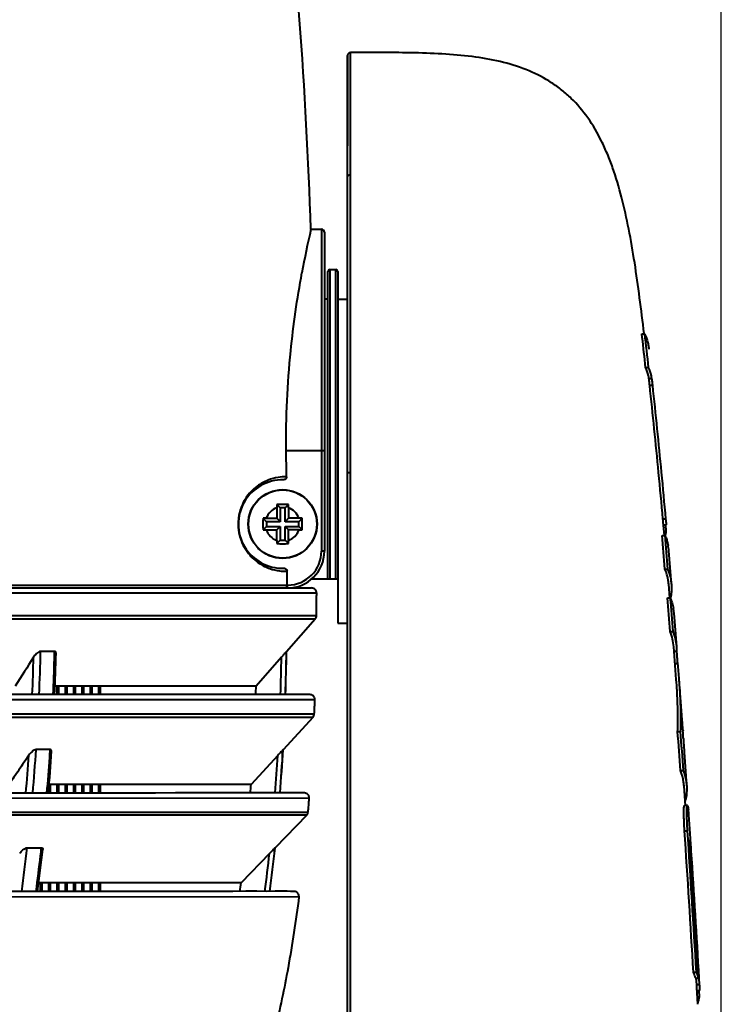
# Model space of a CAD drawing. Units: millimetres. Extents: x -4596 to -2916, y -311 to 2041.
# Drawn here: x -4212 to -4141, y 1085 to 1185 of the extents above; entities that cross this region are included whole.
import ezdxf

# ---------------------------------------------------------------- set-up
doc = ezdxf.new("R2010")
doc.units = ezdxf.units.MM
doc.header["$LTSCALE"] = 16.335
doc.header["$PDSIZE"] = 0.01
doc.layers.get('0').update_dxf_attribs({"linetype": 'CONTINUOUS', "lineweight": 40})
doc.layers.get('Defpoints').update_dxf_attribs({"color": 27, "linetype": 'CONTINUOUS', "lineweight": 13})
doc.layers.add('DIM', color=50, linetype='CONTINUOUS', lineweight=25)
doc.styles.add('ISO', font='ISOCP.SHX', dxfattribs={"bigfont": 'gbcbig.shx'})
doc.dimstyles.new('DIMSTYLE_1_9803', dxfattribs={"dimtxt": 12, "dimasz": 12, "dimexe": 1.2, "dimexo": 1.2, "dimgap": 1.2, "dimtad": 1, "dimdsep": 46, "dimtxsty": 'ISO', "dimblk": '_FILLED', "dimblk1": '_FILLED', "dimblk2": '_FILLED', "dimcen": 0.09, "dimadec": 1, "dimazin": 2, "dimtp": 0.01, "dimtm": 0.01, "dimtfac": 1, "dimtmove": 0, "dimatfit": 0, "dimldrblk": '_FILLED', "dimfxl": 0, "dimtolj": 1, "dimarcsym": 0})

# ---------------------------------------------------------------- blocks, each defined once
blk = doc.blocks.new('_FILLED')
at = {"color": 0, "linetype": 'ByBlock'}
blk.add_solid([(0, 0), (-1, 0.165), (-1, -0.165)], dxfattribs=at)
blk = doc.blocks.new('*D2')
at = {"layer": 'Defpoints', "color": 0}
for p in [(-4140.61, 1284.46), (-4394.66, 1036.35), (-4140.61, 1036.35)]:
    blk.add_point(p, dxfattribs=at)
at = {"layer": 'DIM', "color": 0, "lineweight": -2}
for p, q in [((-4394.66, 1037.55), (-4394.66, 1285.66)), ((-4140.61, 1037.55), (-4140.61, 1285.66)), ((-4382.66, 1284.46), (-4152.61, 1284.46))]:
    blk.add_line(p, q, dxfattribs=at)
at = {"layer": 'DIM', "color": 0, "lineweight": -2, "xscale": 12, "yscale": 12, "zscale": 12, "rotation": 180}
blk.add_blockref('_FILLED', (-4394.66, 1284.46), dxfattribs=at)
at = {"layer": 'DIM', "color": 0, "lineweight": -2, "xscale": 12, "yscale": 12, "zscale": 12}
blk.add_blockref('_FILLED', (-4140.61, 1284.46), dxfattribs=at)
at = {"layer": 'DIM', "color": 0, "insert": (-4269.28, 1297.66), "char_height": 12, "attachment_point": 2, "style": 'ISO'}
blk.add_mtext('\\A1;254mm', dxfattribs=at)

msp = doc.modelspace()

# ---------------------------------------------------------------- linework, layer by layer
for p, q in [((-4178.638, 1181.818), (-4178.638, 1172.633)), ((-4178.638, 1169.47), (-4178.638, 1181.818)), ((-4178.338, 1169.683), (-4178.338, 1182.118)), ((-4178.638, 981.08), (-4178.638, 1169.47)), ((-4178.338, 1139.368), (-4178.338, 1169.683)), ((-4182.357, 1164.126), (-4181.284, 1164.126)), ((-4181.284, 1164.126), (-4181.284, 1131.376)), ((-4180.984, 1163.826), (-4180.984, 1131.376)), ((-4180.634, 1128.533), (-4180.634, 1159.833)), ((-4180.434, 1160.033), (-4180.434, 1128.533)), ((-4180.434, 1160.033), (-4179.834, 1160.033)), ((-4179.834, 1128.533), (-4179.834, 1160.033)), ((-4179.634, 1159.833), (-4179.634, 1124.033)), ((-4180.634, 1157.033), (-4180.984, 1157.033)), ((-4179.634, 1157.033), (-4178.638, 1157.033)), ((-4148.697, 1153.49), (-4148.394, 1153.49)), ((-4148.652, 1153.115), (-4148.697, 1153.49)), ((-4148.309, 1150.07), (-4148.006, 1150.07)), ((-4147.971, 1148.938), (-4147.669, 1148.938)), ((-4147.89, 1148.251), (-4147.588, 1148.251)), ((-4184.867, 1141.626), (-4180.984, 1141.626)), ((-4178.638, 1139.368), (-4178.338, 1139.368)), ((-4178.338, 1038.172), (-4178.338, 1139.368)), ((-4185.834, 1135.796), (-4185.834, 1134.733)), ((-4185.83, 1136.129), (-4185.476, 1135.775)), ((-4185.476, 1135.775), (-4185.476, 1134.375)), ((-4184.992, 1135.775), (-4185.476, 1135.775)), ((-4184.638, 1136.129), (-4184.992, 1135.775)), ((-4184.992, 1134.375), (-4184.992, 1135.775)), ((-4184.634, 1135.796), (-4184.634, 1134.733)), ((-4187.23, 1134.729), (-4186.876, 1134.375)), ((-4186.897, 1134.733), (-4185.834, 1134.733)), ((-4186.876, 1134.375), (-4186.876, 1133.891)), ((-4185.476, 1134.375), (-4186.876, 1134.375)), ((-4185.834, 1134.733), (-4185.476, 1134.375)), ((-4184.634, 1134.733), (-4184.992, 1134.375)), ((-4183.592, 1134.375), (-4184.992, 1134.375)), ((-4183.571, 1134.733), (-4184.634, 1134.733)), ((-4183.238, 1134.729), (-4183.592, 1134.375)), ((-4183.592, 1133.891), (-4183.592, 1134.375)), ((-4146.548, 1134.647), (-4146.247, 1134.647)), ((-4146.392, 1132.968), (-4146.515, 1134.354)), ((-4187.23, 1133.538), (-4186.876, 1133.891)), ((-4186.897, 1133.533), (-4185.834, 1133.533)), ((-4186.876, 1133.891), (-4185.476, 1133.891)), ((-4185.834, 1133.533), (-4185.476, 1133.891)), ((-4185.834, 1132.47), (-4185.834, 1133.533)), ((-4185.476, 1133.891), (-4185.476, 1132.491)), ((-4184.992, 1132.491), (-4184.992, 1133.891)), ((-4184.992, 1133.891), (-4183.592, 1133.891)), ((-4184.634, 1133.533), (-4184.992, 1133.891)), ((-4184.634, 1132.47), (-4184.634, 1133.533)), ((-4183.571, 1133.533), (-4184.634, 1133.533)), ((-4183.238, 1133.538), (-4183.592, 1133.891)), ((-4146.495, 1134.044), (-4146.194, 1134.044)), ((-4146.431, 1133.406), (-4146.214, 1133.406)), ((-4146.214, 1133.406), (-4146.27, 1134.037)), ((-4185.83, 1132.138), (-4185.476, 1132.491)), ((-4185.476, 1132.491), (-4184.992, 1132.491)), ((-4184.638, 1132.138), (-4184.992, 1132.491)), ((-4146.637, 1132.973), (-4146.335, 1132.973)), ((-4180.984, 1131.376), (-4181.284, 1131.376)), ((-4145.662, 1128.004), (-4145.954, 1131.424)), ((-4146.342, 1129.554), (-4146.04, 1129.554)), ((-4179.634, 1128.533), (-4182.291, 1128.533)), ((-4352.982, 1127.626), (-4182.286, 1127.626)), ((-4350.483, 1127.926), (-4184.785, 1127.926)), ((-4184.734, 1127.926), (-4184.785, 1127.926)), ((-4184.734, 1127.626), (-4184.734, 1127.926)), ((-4182.834, 1127.626), (-4182.286, 1127.626)), ((-4145.849, 1126.619), (-4145.963, 1128.004)), ((-4353.44, 1127.123), (-4181.828, 1127.123)), ((-4181.786, 1127.123), (-4181.828, 1127.123)), ((-4181.785, 1127.123), (-4181.786, 1126.864)), ((-4146.098, 1126.623), (-4145.797, 1126.623)), ((-4353.471, 1124.812), (-4181.797, 1124.812)), ((-4229.696, 1124.485), (-4197.924, 1124.487)), ((-4197.924, 1124.487), (-4189.605, 1124.487)), ((-4189.605, 1124.487), (-4181.92, 1124.483)), ((-4184.836, 1121.148), (-4181.92, 1124.483)), ((-4145.148, 1121.654), (-4145.421, 1125.074)), ((-4179.634, 1124.033), (-4178.638, 1124.033)), ((-4145.823, 1123.204), (-4145.521, 1123.204)), ((-4145.19, 1118.307), (-4145.449, 1121.654)), ((-4145.148, 1121.654), (-4145.15, 1121.684)), ((-4208.424, 1121.167), (-4209.849, 1121.168)), ((-4185.352, 1120.574), (-4187.93, 1117.626)), ((-4184.836, 1121.148), (-4184.842, 1121.149)), ((-4145.432, 1121.212), (-4145.131, 1121.212)), ((-4145.338, 1119.952), (-4145.037, 1119.952)), ((-4144.582, 1114.208), (-4144.889, 1118.307)), ((-4187.93, 1117.625), (-4208.391, 1117.623)), ((-4208.178, 1116.776), (-4208.178, 1117.623)), ((-4208.028, 1117.623), (-4208.028, 1116.776)), ((-4207.328, 1116.776), (-4207.328, 1117.623)), ((-4207.178, 1117.623), (-4207.178, 1116.776)), ((-4206.478, 1116.776), (-4206.478, 1117.623)), ((-4206.328, 1117.624), (-4206.328, 1116.776)), ((-4205.628, 1116.776), (-4205.628, 1117.624)), ((-4205.478, 1117.624), (-4205.478, 1116.776)), ((-4204.778, 1116.776), (-4204.778, 1117.624)), ((-4204.628, 1117.624), (-4204.628, 1116.776)), ((-4203.928, 1116.776), (-4203.928, 1117.624)), ((-4203.778, 1117.624), (-4203.778, 1116.776)), ((-4181.956, 1116.259), (-4267.634, 1116.232)), ((-4182.824, 1116.779), (-4183.175, 1116.779)), ((-4182.533, 1116.778), (-4182.824, 1116.779)), ((-4182.454, 1116.778), (-4182.533, 1116.778)), ((-4353.257, 1114.805), (-4182.011, 1114.805)), ((-4267.634, 1114.499), (-4182.142, 1114.49)), ((-4182.141, 1114.491), (-4185.192, 1111.162)), ((-4145.053, 1113.033), (-4144.752, 1113.033)), ((-4144.515, 1113.165), (-4144.508, 1113.045)), ((-4208.872, 1111.178), (-4210.307, 1111.179)), ((-4185.733, 1110.588), (-4188.447, 1107.626)), ((-4185.192, 1111.162), (-4185.198, 1111.162)), ((-4144.102, 1107.489), (-4144.343, 1110.908)), ((-4144.768, 1109.038), (-4144.467, 1109.038)), ((-4188.447, 1107.626), (-4208.99, 1107.623)), ((-4208.878, 1107.623), (-4208.878, 1106.757)), ((-4208.178, 1106.758), (-4208.178, 1107.623)), ((-4208.028, 1107.623), (-4208.028, 1106.758)), ((-4207.328, 1106.758), (-4207.328, 1107.624)), ((-4207.178, 1107.624), (-4207.178, 1106.758)), ((-4206.478, 1106.758), (-4206.478, 1107.624)), ((-4206.328, 1107.624), (-4206.328, 1106.758)), ((-4205.628, 1106.758), (-4205.628, 1107.624)), ((-4205.478, 1107.624), (-4205.478, 1106.758)), ((-4204.778, 1106.758), (-4204.778, 1107.624)), ((-4204.628, 1107.624), (-4204.628, 1106.758)), ((-4203.928, 1106.759), (-4203.928, 1107.625)), ((-4203.778, 1107.625), (-4203.778, 1106.759)), ((-4144.264, 1105.47), (-4144.403, 1107.489)), ((-4182.523, 1106.227), (-4267.634, 1106.171)), ((-4209.028, 1106.757), (-4209.028, 1107.173)), ((-4200.346, 1106.76), (-4202.649, 1106.759)), ((-4198.174, 1106.762), (-4200.349, 1106.76)), ((-4196.135, 1106.763), (-4198.177, 1106.762)), ((-4194.233, 1106.763), (-4196.138, 1106.763)), ((-4192.47, 1106.763), (-4194.235, 1106.763)), ((-4190.85, 1106.764), (-4192.473, 1106.763)), ((-4189.376, 1106.765), (-4190.853, 1106.764)), ((-4183.38, 1106.765), (-4183.727, 1106.766)), ((-4183.096, 1106.765), (-4183.38, 1106.765)), ((-4183.018, 1106.765), (-4183.096, 1106.765)), ((-4144.065, 1105.486), (-4144.366, 1105.486)), ((-4144.296, 1105.937), (-4144.264, 1105.937)), ((-4352.627, 1104.796), (-4182.641, 1104.796)), ((-4182.779, 1104.5), (-4267.634, 1104.512)), ((-4182.779, 1104.5), (-4186.004, 1101.17)), ((-4144.35, 1102.915), (-4144.049, 1102.915)), ((-4143.788, 1101.555), (-4143.715, 1101.555)), ((-4211.213, 1101.189), (-4209.762, 1101.189)), ((-4186.575, 1100.595), (-4189.452, 1097.626)), ((-4186.01, 1101.17), (-4186.004, 1101.17)), ((-4143.743, 1100.868), (-4143.662, 1100.868)), ((-4189.452, 1097.626), (-4210.046, 1097.625)), ((-4209.878, 1096.743), (-4209.878, 1097.625)), ((-4209.728, 1097.625), (-4209.728, 1096.744)), ((-4209.028, 1096.744), (-4209.028, 1097.625)), ((-4208.878, 1097.625), (-4208.878, 1096.744)), ((-4208.178, 1096.745), (-4208.178, 1097.625)), ((-4208.028, 1097.625), (-4208.028, 1096.745)), ((-4207.328, 1096.745), (-4207.328, 1097.625)), ((-4207.178, 1097.625), (-4207.178, 1096.745)), ((-4206.478, 1096.745), (-4206.478, 1097.625)), ((-4206.328, 1097.625), (-4206.328, 1096.745)), ((-4205.628, 1096.745), (-4205.628, 1097.625)), ((-4205.478, 1097.625), (-4205.478, 1096.745)), ((-4204.778, 1096.746), (-4204.778, 1097.625)), ((-4204.628, 1097.625), (-4204.628, 1096.746)), ((-4203.928, 1096.746), (-4203.928, 1097.625)), ((-4203.778, 1097.625), (-4203.778, 1096.746)), ((-4201.054, 1096.748), (-4203.316, 1096.746)), ((-4198.92, 1096.75), (-4201.054, 1096.748)), ((-4196.918, 1096.751), (-4198.92, 1096.75)), ((-4193.322, 1096.753), (-4196.918, 1096.751)), ((-4191.734, 1096.754), (-4193.322, 1096.753)), ((-4184.417, 1096.755), (-4184.758, 1096.756)), ((-4184.14, 1096.755), (-4184.417, 1096.755)), ((-4184.064, 1096.755), (-4184.14, 1096.755)), ((-4183.572, 1096.192), (-4267.634, 1096.115)), ((-4143.444, 1088.521), (-4143.143, 1088.521)), ((-4143.236, 1087.918), (-4142.936, 1087.918)), ((-4143.116, 1087.264), (-4143.154, 1087.905)), ((-4143.116, 1087.264), (-4142.816, 1087.264)), ((-4142.816, 1087.264), (-4142.854, 1087.923)), ((-4142.992, 1085.259), (-4143.092, 1086.973)), ((-4143.082, 1086.661), (-4142.782, 1086.661)), ((-4142.83, 1086.023), (-4142.867, 1086.656)), ((-4143.036, 1086.023), (-4142.83, 1086.023))]:
    msp.add_line(p, q)
for points in [[(-4185.341, 1116.779), (-4187.568, 1116.78), (-4188.913, 1116.779), (-4190.407, 1116.779), (-4192.048, 1116.778), (-4193.833, 1116.778), (-4195.758, 1116.778), (-4197.821, 1116.777), (-4200.017, 1116.776), (-4202.341, 1116.775), (-4204.788, 1116.776), (-4207.354, 1116.776), (-4210.034, 1116.775), (-4212.824, 1116.774), (-4215.718, 1116.774), (-4218.711, 1116.775), (-4221.799, 1116.775), (-4224.977, 1116.774), (-4228.239, 1116.774), (-4231.578, 1116.774), (-4234.991, 1116.775), (-4238.327, 1116.775)], [(-4183.175, 1116.779), (-4183.738, 1116.78), (-4185.341, 1116.779)], [(-4202.646, 1106.759), (-4205.071, 1106.758), (-4207.614, 1106.758), (-4210.271, 1106.757), (-4213.038, 1106.755), (-4215.91, 1106.755), (-4218.882, 1106.755), (-4221.949, 1106.755), (-4225.108, 1106.754), (-4228.351, 1106.753), (-4231.673, 1106.752), (-4235.07, 1106.753), (-4238.384, 1106.753)], [(-4183.727, 1106.766), (-4184.28, 1106.766), (-4184.991, 1106.766), (-4185.858, 1106.766), (-4186.879, 1106.766), (-4188.053, 1106.766), (-4189.378, 1106.765)], [(-4143.703, 1101.551), (-4143.771, 1102.627), (-4143.901, 1104.558)], [(-4203.316, 1096.746), (-4205.701, 1096.745), (-4208.205, 1096.745), (-4210.826, 1096.743), (-4213.558, 1096.741), (-4216.396, 1096.74), (-4219.334, 1096.739), (-4222.369, 1096.739), (-4225.496, 1096.737), (-4228.709, 1096.736), (-4232.002, 1096.736), (-4235.37, 1096.736), (-4238.442, 1096.735)], [(-4184.758, 1096.756), (-4185.298, 1096.756), (-4185.994, 1096.756), (-4186.843, 1096.755), (-4187.842, 1096.756), (-4188.991, 1096.756), (-4190.289, 1096.755), (-4191.734, 1096.754)]]:
    msp.add_lwpolyline(points)
for radius in [3.5, 3.472]:
    msp.add_circle((-4185.234, 1134.133), radius)
for centre, radius, start, end in [((-4178.338, 1181.818), 0.3, 90.00795, 179.99843), ((-4077.705, 1140.245), 107.343, 167.14534, 169.56603), ((-4181.284, 1163.826), 0.3, 0, 90), ((-4180.434, 1159.833), 0.2, 90, 180), ((-4179.834, 1159.833), 0.2, 0, 90), ((-4499.781, 1111.942), 353.835, 6.18612, 6.74337), ((-4509.6, 1110.846), 363.415, 6.19621, 6.67928), ((-5006.745, 1056.608), 863.73, 5.498372, 6.090643), ((-5006.993, 1056.583), 864.28, 5.498472, 6.088444), ((-5437.778, 1128.133), 1252.983, 0.493945, 0.617028), ((-4995.74, 1057.869), 852.655, 5.166213, 5.484869), ((-4996.032, 1057.84), 853.249, 5.164575, 5.484953), ((-4185.234, 1134.133), 4.5, 89.02093, 271.60545), ((-4184.945, 1134.105), 4.831, 88.76739, 98.814), ((-4185.234, 1134.133), 1.768, 109.83888, 160.16112), ((-4173.295, 1135.797), 12.538, 178.48352, 180.00346), ((-4185.234, 1049.926), 86.205, 89.60413, 90.39587), ((-4197.038, 1135.799), 12.404, 359.98827, 1.52473), ((-4185.234, 1134.133), 1.768, 19.83888, 70.16112), ((-4101.027, 1134.133), 86.205, 179.60413, 180.39587), ((-4186.899, 1122.33), 12.404, 89.98827, 91.52473), ((-4183.57, 1122.195), 12.538, 88.48352, 90.00346), ((-4269.441, 1134.133), 86.205, 359.60413, 0.39587), ((-4152.32, 1133.834), 5.829, 5.12528, 8.01893), ((-4152.029, 1133.833), 5.838, 5.12366, 8.01263), ((-4151.894, 1133.838), 5.704, 2.06631, 5.19208), ((-4184.943, 1134.136), 4.819, 178.62792, 185.48138), ((-4185.135, 1134.119), 4.626, 185.50095, 185.82961), ((-4185.021, 1134.13), 4.74, 185.81846, 187.91117), ((-4184.945, 1134.14), 4.817, 187.90904, 192.08529), ((-4186.898, 1146.072), 12.538, 268.48352, 270.00346), ((-4185.234, 1134.133), 1.768, 199.83888, 250.16112), ((-4185.234, 1134.133), 1.768, 289.83888, 340.16112), ((-4183.568, 1145.937), 12.404, 269.98827, 271.52473), ((-4150.258, 1133.823), 4.066, 350.27536, 354.12549), ((-4173.43, 1132.468), 12.404, 179.98827, 181.52473), ((-4197.172, 1132.47), 12.538, 358.48351, 0.00347), ((-5159.063, 1043.965), 1016.332, 4.830826, 5.024309), ((-5159.704, 1043.906), 1017.275, 4.829646, 5.02295), ((-4150.098, 1133.796), 3.904, 346.51866, 350.26568), ((-4185.234, 1218.341), 86.205, 269.60413, 270.39587), ((-4184.734, 1131.376), 3.75, 270, 0), ((-4184.734, 1131.376), 3.45, 270, 0), ((-4151.289, 1130.954), 5.357, 5.02415, 10.58264), ((-4184.945, 1134.17), 4.836, 262.71203, 271.85371), ((-4185.161, 1127.925), 0.376, 353.06256, 0.06293), ((-4182.286, 1127.126), 0.5, 359.71708, 90), ((-4150.821, 1127.571), 5.179, 4.80094, 6.59696), ((-4150.741, 1127.578), 5.099, 2.63869, 4.80113), ((-4805.085, 1129.099), 623.303, 359.605949, 359.794528), ((-5388.471, 1024.911), 1246.529, 4.522649, 4.680327), ((-5389.406, 1024.832), 1247.768, 4.521768, 4.67929), ((-4149.861, 1124.857), 4.431, 18.7177, 23.48553), ((-4149.435, 1127.468), 3.786, 345.89523, 349.61777), ((-4150.669, 1124.642), 5.268, 4.69621, 10.31698), ((-4182.297, 1124.812), 0.5, 318.86723, 359.84615), ((-4150.402, 1121.236), 5.271, 359.73653, 4.54659), ((-4447.474, 1126.919), 236.993, 357.54669, 358.47054), ((-4447.798, 1126.951), 238.019, 357.54983, 358.60778), ((-4449.218, 1126.846), 240.861, 357.60364, 358.46181), ((-4449.414, 1126.852), 241.058, 358.4617, 358.64869), ((-4448.898, 1126.848), 240.685, 357.60163, 358.60824), ((-4442.56, 1125.095), 257.247, 358.14742, 358.9929), ((-4448.755, 1125.287), 263.945, 358.15273, 359.10153), ((-4460.718, 1125.575), 275.918, 358.1732, 359.08071), ((-4203.374, 1113.878), 58.652, 4.33032, 5.94416), ((-4431.502, 1124.763), 243.676, 358.12254, 358.3216), ((-4408.183, 1123.972), 226.359, 357.67903, 358.04747), ((-4182.51, 1114.829), 0.5, 317.30815, 357.09004), ((-4184.064, 1114.367), 39.034, 358.04095, 359.11488), ((-4183.894, 1114.361), 39.165, 358.05678, 359.12718), ((-4200.455, 1110.069), 56.026, 3.16773, 4.23752), ((-5841.791, 990.089), 1701.186, 4.009464, 4.144365), ((-5841.984, 990.072), 1701.68, 4.008875, 4.143736), ((-4196.91, 1110.265), 52.475, 2.2711, 3.03653), ((-4149.549, 1110.546), 5.219, 3.97549, 9.8786), ((-4429.102, 1125.912), 218.592, 354.97267, 355.98558), ((-4429.169, 1125.917), 219.358, 354.9889, 356.14735), ((-4431.307, 1125.881), 222.921, 355.07869, 356.0126), ((-4431.027, 1125.887), 222.788, 355.07428, 356.17137), ((-4431.787, 1125.916), 223.401, 356.01233, 356.21764), ((-4396.925, 1123.314), 211.576, 355.51392, 356.55143), ((-4396.648, 1123.296), 211.798, 355.52355, 356.71573), ((-4398.893, 1123.444), 214.054, 355.53128, 356.71086), ((-4393.57, 1123.054), 205.702, 355.45838, 355.69865), ((-4149.042, 1107.142), 4.955, 4.01107, 5.69208), ((-4148.937, 1107.149), 4.849, 1.54177, 4.01297), ((-4397.835, 1123.269), 215.985, 355.09368, 355.47449), ((-4149.285, 1104.19), 5.397, 3.91316, 8.95359), ((-6100.795, 972.582), 1960.781, 3.389838, 3.811276), ((-6100.863, 972.575), 1961.15, 3.389386, 3.810744), ((-4148.207, 1100.917), 4.537, 10.52368, 13.56326), ((-6087.853, 973.139), 1948.301, 3.377395, 3.778929), ((-4148.451, 1100.872), 4.785, 8.21369, 10.52588), ((-4417.795, 1124.866), 207.934, 352.22672, 353.46176), ((-4413.212, 1124.044), 204.729, 352.33665, 353.36355), ((-4405.461, 1123.073), 197.066, 352.32182, 353.57432), ((-4414.578, 1124.259), 206.111, 353.34823, 353.57353), ((-4366.404, 1120.157), 180.889, 352.56691, 353.79187), ((-4371.966, 1120.833), 186.992, 352.60198, 353.96401), ((-4374.152, 1121.084), 189.199, 352.6122, 353.9583), ((-4219.946, 1095.729), 76.457, 3.85433, 4.02641), ((-6079.473, 973.605), 1939.99, 3.378249, 3.761312), ((-4363.55, 1119.772), 175.501, 352.46399, 352.75054), ((-4147.298, 1086.855), 4.199, 14.67248, 23.38424), ((-4147.008, 1086.854), 4.21, 14.64602, 23.3329), ((-4148.629, 1086.652), 5.547, 3.31856, 6.33279), ((-4148.339, 1086.651), 5.557, 3.31815, 6.32694), ((-4148.103, 1086.656), 5.321, 0.05643, 3.4197), ((-4146.317, 1086.57), 3.53, 340.99054, 346.60528), ((-4146.393, 1086.587), 3.607, 346.61929, 351.00687)]:
    msp.add_arc(centre, radius, start, end)
for points, knots in [([(-4182.357, 1164.126), (-4182.613, 1171.244), (-4183.349, 1185.497), (-4184.714, 1199.707), (-4185.599, 1206.799)], [0, 0, 0, 0, 0.499162, 1, 1, 1, 1]), ([(-4148.466, 1153.517), (-4148.608, 1154.733), (-4148.904, 1157.139), (-4149.401, 1160.691), (-4149.987, 1164.111), (-4150.704, 1167.35), (-4151.46, 1169.895), (-4152.183, 1171.786), (-4152.963, 1173.51), (-4154.106, 1175.473), (-4155.534, 1177.174), (-4156.822, 1178.317), (-4158.218, 1179.323), (-4160.182, 1180.34), (-4162.794, 1181.184), (-4165.64, 1181.704), (-4168.669, 1181.982), (-4171.829, 1182.096), (-4175.066, 1182.12), (-4177.244, 1182.119), (-4178.338, 1182.118)], [0, 0, 0, 0, 0.0749279, 0.1483488, 0.2194122, 0.2872569, 0.3512344, 0.381675, 0.411077, 0.4669886, 0.5201088, 0.5461734, 0.572223, 0.6252091, 0.6807157, 0.7396327, 0.8018794, 0.8667095, 0.9330815, 1, 1, 1, 1]), ([(-4178.638, 1169.47), (-4178.638, 1169.498), (-4178.619, 1169.558), (-4178.55, 1169.628), (-4178.451, 1169.672), (-4178.377, 1169.683), (-4178.338, 1169.683)], [0, 0, 0, 0, 0.2096074, 0.4450335, 0.712638, 1, 1, 1, 1]), ([(-4184.867, 1141.626), (-4184.904, 1145.005), (-4184.621, 1151.064), (-4183.756, 1157.058), (-4183.273, 1159.685)], [0, 0, 0, 0, 0.5585507, 1, 1, 1, 1]), ([(-4148.394, 1153.49), (-4148.357, 1153.406), (-4148.221, 1153.076), (-4148.121, 1152.731), (-4148.068, 1152.471)], [0, 0, 0, 0, 0.2569573, 1, 1, 1, 1]), ([(-4148.068, 1152.471), (-4148.058, 1152.427), (-4148.024, 1152.251), (-4147.998, 1152.073), (-4147.983, 1151.939)], [0, 0, 0, 0, 0.2514626, 1, 1, 1, 1]), ([(-4147.971, 1148.938), (-4147.988, 1149.033), (-4148.067, 1149.42), (-4148.19, 1149.797), (-4148.309, 1150.07)], [0, 0, 0, 0, 0.244468, 1, 1, 1, 1]), ([(-4147.669, 1148.938), (-4147.686, 1149.033), (-4147.765, 1149.42), (-4147.888, 1149.797), (-4148.006, 1150.07)], [0, 0, 0, 0, 0.2444888, 1, 1, 1, 1]), ([(-4147.89, 1148.251), (-4147.906, 1148.402), (-4147.931, 1148.631), (-4147.959, 1148.86), (-4147.971, 1148.938)], [0, 0, 0, 0, 0.6558509, 1, 1, 1, 1]), ([(-4147.588, 1148.251), (-4147.604, 1148.402), (-4147.63, 1148.631), (-4147.657, 1148.86), (-4147.669, 1148.938)], [0, 0, 0, 0, 0.6558524, 1, 1, 1, 1]), ([(-4185.685, 1138.879), (-4186.034, 1138.825), (-4186.795, 1138.619), (-4187.981, 1137.962), (-4188.942, 1136.939), (-4189.586, 1135.635), (-4189.748, 1134.749), (-4189.76, 1134.251)], [0, 0, 0, 0, 0.158917, 0.3509587, 0.6034006, 0.7758379, 1, 1, 1, 1]), ([(-4184.841, 1138.935), (-4184.841, 1138.894), (-4184.857, 1138.813), (-4184.929, 1138.711), (-4185.035, 1138.646), (-4185.117, 1138.632), (-4185.157, 1138.633)], [0, 0, 0, 0, 0.2499014, 0.4998871, 0.7499478, 1, 1, 1, 1]), ([(-4189.655, 1133.132), (-4189.568, 1132.723), (-4189.314, 1132.013), (-4188.633, 1130.962), (-4187.711, 1130.127), (-4186.599, 1129.582), (-4185.887, 1129.415), (-4185.558, 1129.373)], [0, 0, 0, 0, 0.2118347, 0.3774737, 0.6319968, 0.8319815, 1, 1, 1, 1]), ([(-4146.335, 1132.973), (-4146.298, 1132.888), (-4146.164, 1132.553), (-4146.071, 1132.202), (-4146.022, 1131.938)], [0, 0, 0, 0, 0.2570169, 1, 1, 1, 1]), ([(-4185.108, 1129.635), (-4185.068, 1129.636), (-4184.986, 1129.623), (-4184.88, 1129.559), (-4184.806, 1129.459), (-4184.789, 1129.377), (-4184.789, 1129.337)], [0, 0, 0, 0, 0.2500521, 0.5001128, 0.7500985, 1, 1, 1, 1]), ([(-4145.961, 1128.004), (-4145.972, 1128.134), (-4146.037, 1128.663), (-4146.181, 1129.185), (-4146.342, 1129.554)], [0, 0, 0, 0, 0.2441997, 1, 1, 1, 1]), ([(-4145.676, 1128.166), (-4145.689, 1128.282), (-4145.76, 1128.756), (-4145.896, 1129.222), (-4146.04, 1129.554)], [0, 0, 0, 0, 0.244229, 1, 1, 1, 1]), ([(-4185.015, 1127.626), (-4184.99, 1127.626), (-4184.937, 1127.638), (-4184.836, 1127.711), (-4184.796, 1127.811), (-4184.788, 1127.88)], [0, 0, 0, 0, 0.2036112, 0.4291366, 1, 1, 1, 1]), ([(-4145.711, 1126.785), (-4145.695, 1126.87), (-4145.645, 1127.21), (-4145.636, 1127.556), (-4145.647, 1127.812)], [0, 0, 0, 0, 0.2519305, 1, 1, 1, 1]), ([(-4145.664, 1126.279), (-4145.644, 1126.222), (-4145.572, 1125.994), (-4145.518, 1125.761), (-4145.486, 1125.586)], [0, 0, 0, 0, 0.2537687, 1, 1, 1, 1]), ([(-4145.448, 1121.654), (-4145.469, 1121.915), (-4145.546, 1122.445), (-4145.714, 1122.955), (-4145.823, 1123.204)], [0, 0, 0, 0, 0.4902124, 1, 1, 1, 1]), ([(-4145.15, 1121.684), (-4145.172, 1121.94), (-4145.25, 1122.459), (-4145.415, 1122.959), (-4145.521, 1123.204)], [0, 0, 0, 0, 0.4902755, 1, 1, 1, 1]), ([(-4209.849, 1121.168), (-4209.921, 1121.167), (-4210.072, 1121.104), (-4210.322, 1120.916), (-4210.481, 1120.728), (-4210.565, 1120.594)], [0, 0, 0, 0, 0.2303634, 0.4956625, 1, 1, 1, 1]), ([(-4208.285, 1121.002), (-4208.284, 1121.042), (-4208.293, 1121.107), (-4208.359, 1121.161), (-4208.401, 1121.167), (-4208.424, 1121.167)], [0, 0, 0, 0, 0.4904035, 0.7241653, 1, 1, 1, 1]), ([(-4185.352, 1120.574), (-4185.297, 1120.636), (-4185.216, 1120.729), (-4185.109, 1120.85), (-4185.034, 1120.935), (-4184.975, 1121.002), (-4184.931, 1121.051), (-4184.903, 1121.082), (-4184.879, 1121.108), (-4184.862, 1121.13), (-4184.849, 1121.139), (-4184.844, 1121.149), (-4184.842, 1121.148)], [0, 0, 0, 0, 0.3237093, 0.4804977, 0.6300677, 0.7675319, 0.8293644, 0.8847214, 0.9317243, 0.9681078, 0.9914945, 1, 1, 1, 1]), ([(-4145.037, 1119.952), (-4145.047, 1120.054), (-4145.068, 1120.291), (-4145.092, 1120.593), (-4145.111, 1120.848), (-4145.121, 1121.009), (-4145.128, 1121.127), (-4145.131, 1121.19), (-4145.131, 1121.212)], [0, 0, 0, 0, 0.2425737, 0.5641109, 0.718934, 0.8507118, 0.9474253, 1, 1, 1, 1]), ([(-4145.035, 1113.764), (-4145.017, 1114.9), (-4145.06, 1116.417), (-4145.161, 1117.929), (-4145.19, 1118.307)], [0, 0, 0, 0, 0.7497217, 1, 1, 1, 1]), ([(-4144.734, 1113.764), (-4144.716, 1114.9), (-4144.759, 1116.417), (-4144.86, 1117.929), (-4144.889, 1118.307)], [0, 0, 0, 0, 0.749722, 1, 1, 1, 1]), ([(-4181.958, 1116.255), (-4181.954, 1116.326), (-4181.972, 1116.436), (-4182.04, 1116.561), (-4182.163, 1116.711), (-4182.33, 1116.779), (-4182.454, 1116.778)], [0, 0, 0, 0, 0.2673518, 0.4032093, 0.5328429, 1, 1, 1, 1]), ([(-4144.476, 1112.344), (-4144.473, 1112.272), (-4144.463, 1112.102), (-4144.445, 1111.847), (-4144.428, 1111.634), (-4144.415, 1111.503), (-4144.41, 1111.457), (-4144.408, 1111.442)], [0, 0, 0, 0, 0.2404629, 0.5620692, 0.8496287, 0.9468868, 1, 1, 1, 1]), ([(-4211.046, 1110.609), (-4211.383, 1110.112), (-4212.055, 1109.118), (-4212.73, 1108.126), (-4213.067, 1107.629)], [0, 0, 0, 0, 0.5001076, 1, 1, 1, 1]), ([(-4210.307, 1111.178), (-4210.381, 1111.178), (-4210.535, 1111.113), (-4210.791, 1110.927), (-4210.957, 1110.741), (-4211.046, 1110.609)], [0, 0, 0, 0, 0.2336416, 0.4995643, 1, 1, 1, 1]), ([(-4208.737, 1111.011), (-4208.734, 1111.051), (-4208.74, 1111.116), (-4208.806, 1111.172), (-4208.849, 1111.179), (-4208.872, 1111.179)], [0, 0, 0, 0, 0.4878395, 0.720218, 1, 1, 1, 1]), ([(-4185.198, 1111.162), (-4185.2, 1111.163), (-4185.205, 1111.153), (-4185.219, 1111.143), (-4185.238, 1111.121), (-4185.264, 1111.095), (-4185.293, 1111.063), (-4185.339, 1111.014), (-4185.401, 1110.947), (-4185.48, 1110.862), (-4185.591, 1110.742), (-4185.676, 1110.65), (-4185.733, 1110.588)], [0, 0, 0, 0, 0.0087232, 0.0326889, 0.0698358, 0.1175588, 0.1734893, 0.2357105, 0.3733906, 0.5225688, 0.6785479, 1, 1, 1, 1]), ([(-4144.4, 1107.489), (-4144.409, 1107.618), (-4144.468, 1108.147), (-4144.608, 1108.669), (-4144.768, 1109.038)], [0, 0, 0, 0, 0.2442566, 1, 1, 1, 1]), ([(-4144.112, 1107.634), (-4144.123, 1107.751), (-4144.188, 1108.231), (-4144.321, 1108.702), (-4144.467, 1109.038)], [0, 0, 0, 0, 0.2442391, 1, 1, 1, 1]), ([(-4144.264, 1105.937), (-4144.229, 1106.047), (-4144.114, 1106.486), (-4144.08, 1106.943), (-4144.089, 1107.28)], [0, 0, 0, 0, 0.2554907, 1, 1, 1, 1]), ([(-4182.525, 1106.227), (-4182.521, 1106.263), (-4182.522, 1106.337), (-4182.55, 1106.443), (-4182.6, 1106.54), (-4182.723, 1106.695), (-4182.892, 1106.766), (-4183.018, 1106.765)], [0, 0, 0, 0, 0.1337051, 0.2696751, 0.4051954, 0.5334399, 1, 1, 1, 1]), ([(-4144.35, 1102.915), (-4144.361, 1103.098), (-4144.381, 1103.452), (-4144.403, 1103.961), (-4144.415, 1104.421), (-4144.42, 1104.813), (-4144.418, 1105.119), (-4144.409, 1105.322), (-4144.395, 1105.43), (-4144.379, 1105.47), (-4144.37, 1105.48), (-4144.365, 1105.481)], [0, 0, 0, 0, 0.2126818, 0.4129812, 0.5930753, 0.7486992, 0.8700872, 0.9485137, 0.9858912, 0.994825, 1, 1, 1, 1]), ([(-4144.049, 1102.915), (-4144.059, 1103.098), (-4144.079, 1103.452), (-4144.101, 1103.961), (-4144.114, 1104.421), (-4144.119, 1104.813), (-4144.117, 1105.119), (-4144.108, 1105.322), (-4144.094, 1105.43), (-4144.078, 1105.47), (-4144.069, 1105.48), (-4144.064, 1105.481)], [0, 0, 0, 0, 0.2126853, 0.4129868, 0.5930862, 0.7487151, 0.8701056, 0.9485277, 0.9859009, 0.9948317, 1, 1, 1, 1]), ([(-4144.064, 1105.481), (-4144.063, 1105.482), (-4144.052, 1105.481), (-4144.046, 1105.47), (-4144.043, 1105.462)], [0, 0, 0, 0, 0.1788994, 1, 1, 1, 1]), ([(-4144.043, 1105.462), (-4144.033, 1105.426), (-4143.998, 1105.283), (-4143.971, 1105.139), (-4143.953, 1105.03)], [0, 0, 0, 0, 0.2519368, 1, 1, 1, 1]), ([(-4143.797, 1101.981), (-4143.801, 1101.972), (-4143.802, 1101.936), (-4143.803, 1101.854), (-4143.797, 1101.718), (-4143.791, 1101.608), (-4143.788, 1101.546)], [0, 0, 0, 0, 0.0691934, 0.2445676, 0.5674859, 1, 1, 1, 1]), ([(-4143.678, 1101.097), (-4143.682, 1101.153), (-4143.693, 1101.305), (-4143.705, 1101.458), (-4143.715, 1101.555)], [0, 0, 0, 0, 0.3613218, 1, 1, 1, 1]), ([(-4211.979, 1100.626), (-4211.884, 1100.756), (-4211.713, 1100.938), (-4211.476, 1101.105), (-4211.326, 1101.172), (-4211.249, 1101.189), (-4211.214, 1101.189)], [0, 0, 0, 0, 0.4955844, 0.7616254, 0.889474, 1, 1, 1, 1]), ([(-4209.762, 1101.189), (-4209.739, 1101.189), (-4209.695, 1101.182), (-4209.631, 1101.124), (-4209.629, 1101.058), (-4209.633, 1101.018)], [0, 0, 0, 0, 0.2833189, 0.5141788, 1, 1, 1, 1]), ([(-4186.575, 1100.595), (-4186.515, 1100.657), (-4186.427, 1100.748), (-4186.31, 1100.868), (-4186.227, 1100.953), (-4186.161, 1101.02), (-4186.113, 1101.069), (-4186.081, 1101.101), (-4186.054, 1101.127), (-4186.033, 1101.15), (-4186.018, 1101.161), (-4186.013, 1101.17), (-4186.01, 1101.17)], [0, 0, 0, 0, 0.3191851, 0.4740911, 0.6227261, 0.7605429, 0.8231637, 0.8797244, 0.9282666, 0.9663003, 0.9909826, 1, 1, 1, 1]), ([(-4183.573, 1096.192), (-4183.568, 1096.229), (-4183.565, 1096.305), (-4183.59, 1096.416), (-4183.638, 1096.517), (-4183.721, 1096.628), (-4183.863, 1096.726), (-4183.997, 1096.755), (-4184.064, 1096.755)], [0, 0, 0, 0, 0.1327117, 0.2677622, 0.4019041, 0.5279834, 0.7608483, 1, 1, 1, 1]), ([(-4183.572, 1096.192), (-4183.886, 1093.782), (-4184.569, 1089.249), (-4185.502, 1084.758), (-4186.026, 1082.67)], [0, 0, 0, 0, 0.5302357, 1, 1, 1, 1])]:
    msp.add_open_spline(points, degree=3, knots=knots)
for points in [[(-4184.785, 1127.926), (-4184.786, 1128.396), (-4184.787, 1128.866), (-4184.789, 1129.337)], [(-4210.566, 1120.594), (-4211.19, 1119.605), (-4211.816, 1118.617), (-4212.441, 1117.628)], [(-4182.78, 1104.498), (-4182.704, 1104.576), (-4182.653, 1104.686), (-4182.641, 1104.795)]]:
    msp.add_open_spline(points, degree=3)

# ---------------------------------------------------------------- dimensions: what is measured, and where the dimension line sits
at = {"layer": 'DIM'}
dim = msp.add_linear_dim(base=(-4140.613, 1284.46), p1=(-4394.655, 1036.347), p2=(-4140.613, 1036.347), text='<>mm', dimstyle='DIMSTYLE_1_9803', override={"dimdec": 0, "dimtxsty": 'ISO'}, dxfattribs=at)
dim.commit()
dim.dimension.update_dxf_attribs({"geometry": '*D2', "text_midpoint": (-4269.281, 1284.46), "dimtype": 160})

doc.saveas('drawing.dxf')
